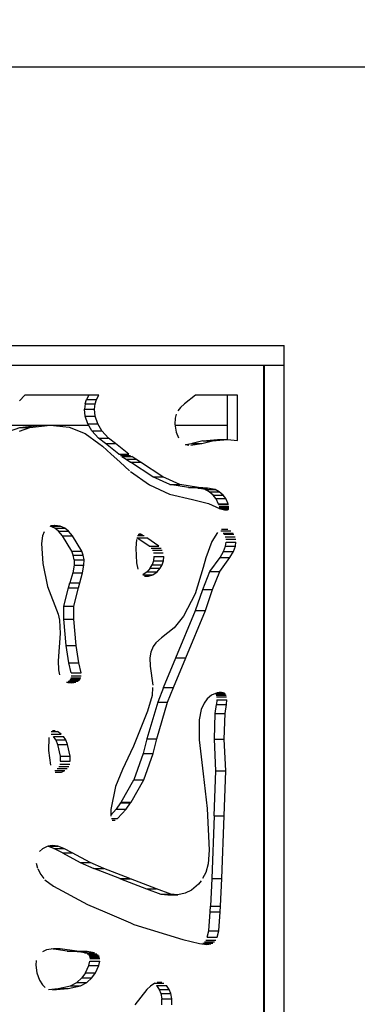
# Model space of a CAD drawing. Units: millimetres. Extents: x 15 to 282, y 7 to 205.
# Drawn here: x 57 to 65, y 43 to 68 of the extents above; entities that cross this region are included whole.
import ezdxf

# ---------------------------------------------------------------- set-up
doc = ezdxf.new("R2010")
doc.units = ezdxf.units.MM
doc.layers.get('0').update_dxf_attribs({"lineweight": 20, "true_color": 0x8faf8f})
doc.styles.add('Arial', font='arial.ttf')
doc.dimstyles.new('Arial', dxfattribs={"dimtxt": 0.18, "dimasz": 0.18, "dimexe": 0.18, "dimexo": 0.0625, "dimgap": 0.09, "dimtad": 0, "dimtih": 1, "dimtoh": 1, "dimdec": 4, "dimzin": 0, "dimdsep": 46, "dimtxsty": 'Arial', "dimcen": 0.09, "dimadec": 0, "dimazin": 0, "dimtfac": 1, "dimtdec": 4, "dimtofl": 0, "dimtmove": 0, "dimatfit": 3, "dimfxl": 1, "dimtolj": 1, "dimtzin": 0, "dimarcsym": 0})

# ---------------------------------------------------------------- blocks, each defined once
blk = doc.blocks.new('*D6')
at = {"color": 7, "lineweight": -2}
for p, q in [((28.111, 59.59), (28.111, 66.693)), ((128.111, 59.59), (128.111, 66.693)), ((29.111, 66.513), (74.36, 66.513)), ((127.111, 66.513), (81.861, 66.513))]:
    blk.add_line(p, q, dxfattribs=at)
at = {"color": 7}
for points in [[(29.111, 66.68), (29.111, 66.346), (28.111, 66.513)], [(127.111, 66.346), (127.111, 66.68), (128.111, 66.513)]]:
    blk.add_solid(points, dxfattribs=at)
at = {"layer": 'Defpoints', "color": 0}
for p in [(28.111, 66.513), (28.111, 59.527), (128.111, 59.527)]:
    blk.add_point(p, dxfattribs=at)
at = {"color": 7, "lineweight": 20, "insert": (78.111, 66.513), "char_height": 1.8, "attachment_point": 5, "style": 'Arial'}
blk.add_mtext('\\A1;{\\fArial|b0|i0;∅1000}', dxfattribs=at)

msp = doc.modelspace()

# ---------------------------------------------------------------- linework, layer by layer
at = {"color": 28, "lineweight": -3, "true_color": 0x481805}
for p, q in [((43.956151, 59.527424), (63.563746, 59.527424)), ((63.563746, 59.027424), (63.563746, 59.527424)), ((43.956151, 59.027424), (63.563746, 59.027424)), ((57.633365, 59.027425), (58.671373, 59.027425)), ((62.742315, 59.027425), (63.046448, 59.027425)), ((63.046448, 59.027425), (63.046448, 25.027439)), ((63.063747, 59.027425), (63.063747, 24.527424)), ((63.563747, 24.527424), (63.563747, 59.027425)), ((57.057502, 58.277425), (56.924134, 58.138307)), ((58.916638, 58.277425), (57.057502, 58.277425)), ((58.666638, 58.277425), (58.60853, 58.173872)), ((58.85853, 58.173872), (58.916638, 58.277425)), ((61.341713, 58.277425), (61.070169, 58.060857)), ((62.396929, 58.277425), (61.341713, 58.277425)), ((62.146929, 57.166202), (62.146929, 58.277425)), ((62.396929, 57.141559), (62.396929, 58.277425)), ((58.572594, 58.060131), (58.559446, 57.92389)), ((58.572594, 58.060131), (58.60853, 58.173872)), ((58.572594, 58.060131), (58.822594, 58.060131)), ((58.60853, 58.173872), (58.85853, 58.173872)), ((58.809446, 57.92389), (58.822594, 58.060131)), ((58.822594, 58.060131), (58.85853, 58.173872)), ((61.070169, 58.060857), (60.96215, 57.966522)), ((58.577034, 57.750939), (58.559446, 57.92389)), ((58.559446, 57.92389), (58.809446, 57.92389)), ((58.827034, 57.750939), (58.809446, 57.92389)), ((60.855496, 57.803143), (60.830464, 57.701966)), ((60.96215, 57.966522), (60.89588, 57.884194)), ((56.938225, 57.469398), (57.446308, 57.528756)), ((57.188225, 57.469398), (57.696308, 57.528756)), ((57.446308, 57.528756), (57.696308, 57.528756)), ((57.696308, 57.528756), (58.171014, 57.47297)), ((58.637657, 57.562738), (58.577034, 57.750939)), ((58.577034, 57.750939), (58.827034, 57.750939)), ((58.74155, 57.385947), (58.637657, 57.562738)), ((58.637657, 57.562738), (58.887657, 57.562738)), ((58.887657, 57.562738), (58.827034, 57.750939)), ((58.99155, 57.385947), (58.887657, 57.562738)), ((60.830464, 57.701966), (60.825256, 57.551494)), ((60.825256, 57.551494), (60.860588, 57.349021)), ((56.674134, 57.378307), (56.938225, 57.469398)), ((56.924134, 57.378307), (57.188225, 57.469398)), ((56.938225, 57.469398), (57.188225, 57.469398)), ((58.171014, 57.47297), (58.57308, 57.314411)), ((58.57308, 57.314411), (58.916945, 57.063414)), ((58.74155, 57.385947), (58.909652, 57.197756)), ((58.74155, 57.385947), (58.99155, 57.385947)), ((59.159652, 57.197756), (58.99155, 57.385947)), ((60.860588, 57.349021), (60.917233, 57.205212)), ((59.081257, 57.063414), (58.909652, 57.197756)), ((58.909652, 57.197756), (59.159652, 57.197756)), ((58.916945, 57.063414), (59.005967, 56.998434)), ((59.417223, 56.800401), (59.081257, 57.063414)), ((59.081257, 57.063414), (59.331257, 57.063414)), ((59.331257, 57.063414), (59.159652, 57.197756)), ((59.667223, 56.800401), (59.331257, 57.063414)), ((61.083791, 57.045423), (61.17703, 57.023601)), ((61.101627, 57.041249), (61.245436, 57.063414)), ((61.221376, 57.021174), (61.495436, 57.063414)), ((61.245436, 57.063414), (61.495436, 57.063414)), ((61.52316, 57.132672), (61.255619, 57.064983)), ((61.255619, 57.064983), (61.505619, 57.064983)), ((61.505619, 57.064983), (61.77316, 57.132672)), ((61.52316, 57.132672), (61.892857, 57.166603)), ((61.52316, 57.132672), (61.77316, 57.132672)), ((61.77316, 57.132672), (62.142857, 57.166603)), ((61.892857, 57.166603), (62.142857, 57.166603)), ((62.142857, 57.166603), (62.396929, 57.141559)), ((59.005967, 56.998434), (59.225998, 56.800401)), ((59.225998, 56.800401), (59.368727, 56.671941)), ((59.417223, 56.800401), (59.667223, 56.800401)), ((59.368727, 56.671941), (59.44913, 56.599576)), ((59.44913, 56.599576), (59.689321, 56.383399)), ((59.462371, 56.765057), (59.712371, 56.765057)), ((59.491475, 56.742272), (59.59905, 56.671941)), ((59.491475, 56.742272), (59.741475, 56.742272)), ((59.59905, 56.671941), (59.709735, 56.599576)), ((59.59905, 56.671941), (59.84905, 56.671941)), ((60.270081, 56.233227), (59.709735, 56.599576)), ((59.709735, 56.599576), (59.959735, 56.599576)), ((59.84905, 56.671941), (59.741475, 56.742272)), ((59.959735, 56.599576), (59.84905, 56.671941)), ((60.520081, 56.233227), (59.959735, 56.599576)), ((59.712371, 56.367092), (60.189258, 56.029724)), ((60.69944, 56.035746), (60.270081, 56.233227)), ((60.270081, 56.233227), (60.520081, 56.233227)), ((60.94944, 56.035746), (60.520081, 56.233227)), ((60.189258, 56.029724), (60.686282, 55.798458)), ((61.166306, 55.959686), (60.69944, 56.035746)), ((60.69944, 56.035746), (60.94944, 56.035746)), ((61.416306, 55.959686), (60.94944, 56.035746)), ((61.39737, 55.949625), (61.166306, 55.959686)), ((61.166306, 55.959686), (61.416306, 55.959686)), ((61.583166, 55.910393), (61.39737, 55.949625)), ((61.39737, 55.949625), (61.64737, 55.949625)), ((61.64737, 55.949625), (61.416306, 55.959686)), ((61.689676, 55.856819), (61.583166, 55.910393)), ((61.583166, 55.910393), (61.833166, 55.910393)), ((61.833166, 55.910393), (61.64737, 55.949625)), ((61.789183, 55.76941), (61.689676, 55.856819)), ((61.689676, 55.856819), (61.939676, 55.856819)), ((61.939676, 55.856819), (61.833166, 55.910393)), ((62.039183, 55.76941), (61.939676, 55.856819)), ((60.686282, 55.798458), (61.266144, 55.666127)), ((61.266144, 55.666127), (61.665239, 55.562336)), ((61.665239, 55.562336), (61.946519, 55.435268)), ((61.851192, 55.685573), (61.789183, 55.76941)), ((61.789183, 55.76941), (62.039183, 55.76941)), ((61.851192, 55.685573), (61.915316, 55.555112)), ((61.851192, 55.685573), (62.101192, 55.685573)), ((61.915316, 55.555112), (62.165316, 55.555112)), ((62.101192, 55.685573), (62.039183, 55.76941)), ((62.165316, 55.555112), (62.101192, 55.685573)), ((61.920749, 55.538811), (62.170749, 55.538811)), ((61.932567, 55.485093), (62.182567, 55.485093)), ((61.932978, 55.457302), (62.182978, 55.457302)), ((61.934763, 55.44058), (62.179681, 55.44058)), ((61.946519, 55.435268), (62.088177, 55.402288)), ((61.968972, 55.430041), (62.17515, 55.430041)), ((62.005367, 55.421568), (62.169036, 55.421568)), ((62.040494, 55.41339), (62.159131, 55.41339)), ((62.068207, 55.406937), (62.145175, 55.406937)), ((57.543578, 54.852803), (57.506748, 54.749307)), ((57.811686, 54.945757), (57.697599, 54.993589)), ((57.700127, 54.994692), (57.94497, 54.994692)), ((57.801347, 55.012845), (57.708806, 54.998477)), ((57.907562, 54.871158), (57.811686, 54.945757)), ((57.811686, 54.945757), (58.061686, 54.945757)), ((57.94497, 54.994692), (57.81188, 55.01304)), ((58.003262, 54.752727), (57.907562, 54.871158)), ((57.907562, 54.871158), (58.157562, 54.871158)), ((58.061686, 54.945757), (57.94497, 54.994692)), ((58.157562, 54.871158), (58.061686, 54.945757)), ((58.253262, 54.752727), (58.157562, 54.871158)), ((61.890753, 54.831229), (61.749374, 54.605689)), ((61.975401, 54.87794), (62.225401, 54.87794)), ((61.992451, 54.920867), (62.156843, 54.920867)), ((62.037108, 54.814939), (62.287108, 54.814939)), ((57.506748, 54.749307), (57.480849, 54.556622)), ((58.238134, 54.364016), (58.003262, 54.752727)), ((58.003262, 54.752727), (58.253262, 54.752727)), ((58.488134, 54.364016), (58.253262, 54.752727)), ((59.859362, 54.662438), (59.843595, 54.442893)), ((60.176246, 54.491647), (59.873569, 54.701081)), ((59.873569, 54.701081), (60.123569, 54.701081)), ((59.886144, 54.755895), (60.055342, 54.755895)), ((59.904433, 54.786371), (60.01047, 54.786371)), ((59.921298, 54.801624), (59.979646, 54.801624)), ((60.426246, 54.491647), (60.123569, 54.701081)), ((61.749374, 54.605689), (61.599264, 54.195781)), ((62.05492, 54.789955), (62.30492, 54.789955)), ((62.086991, 54.728187), (62.336991, 54.728187)), ((62.093127, 54.489995), (62.108527, 54.593293)), ((62.104178, 54.665314), (62.354178, 54.665314)), ((62.108527, 54.593293), (62.358527, 54.593293)), ((62.343127, 54.489995), (62.358527, 54.593293)), ((57.480849, 54.556622), (57.510153, 54.059657)), ((58.275731, 54.266106), (58.238134, 54.364016)), ((58.238134, 54.364016), (58.488134, 54.364016)), ((58.525731, 54.266106), (58.488134, 54.364016)), ((59.843595, 54.442893), (59.861546, 54.073476)), ((60.176246, 54.491647), (60.426246, 54.491647)), ((60.229338, 54.442013), (60.479338, 54.442013)), ((60.259904, 54.394814), (60.509904, 54.394814)), ((60.284977, 54.324048), (60.534977, 54.324048)), ((61.957861, 54.20997), (62.045201, 54.358964)), ((62.045201, 54.358964), (62.093127, 54.489995)), ((62.045201, 54.358964), (62.295201, 54.358964)), ((62.093127, 54.489995), (62.343127, 54.489995)), ((62.207861, 54.20997), (62.295201, 54.358964)), ((62.295201, 54.358964), (62.343127, 54.489995)), ((58.297011, 54.151184), (58.275731, 54.266106)), ((58.275731, 54.266106), (58.525731, 54.266106)), ((58.297011, 54.151184), (58.293793, 54.011626)), ((58.297011, 54.151184), (58.547011, 54.151184)), ((58.547011, 54.151184), (58.525731, 54.266106)), ((58.543793, 54.011626), (58.547011, 54.151184)), ((59.861546, 54.073476), (59.896244, 53.913548)), ((60.288125, 54.127793), (60.257696, 54.024184)), ((60.296296, 54.235355), (60.288125, 54.127793)), ((60.288125, 54.127793), (60.538125, 54.127793)), ((60.296296, 54.235355), (60.546296, 54.235355)), ((60.507696, 54.024184), (60.538125, 54.127793)), ((60.538125, 54.127793), (60.546296, 54.235355)), ((61.599264, 54.195781), (61.536398, 53.955112)), ((61.70523, 53.858834), (61.957861, 54.20997)), ((61.95523, 53.858834), (62.207861, 54.20997)), ((61.957861, 54.20997), (62.207861, 54.20997)), ((57.510153, 54.059657), (57.630801, 53.480842)), ((58.26044, 53.825973), (58.191469, 53.571127)), ((58.293793, 54.011626), (58.26044, 53.825973)), ((58.26044, 53.825973), (58.51044, 53.825973)), ((58.293793, 54.011626), (58.543793, 54.011626)), ((58.441469, 53.571127), (58.51044, 53.825973)), ((58.51044, 53.825973), (58.543793, 54.011626)), ((60.131214, 53.850363), (60.018356, 53.774306)), ((60.208799, 53.936399), (60.131214, 53.850363)), ((60.131214, 53.850363), (60.381214, 53.850363)), ((60.208799, 53.936399), (60.257696, 54.024184)), ((60.208799, 53.936399), (60.458799, 53.936399)), ((60.257696, 54.024184), (60.507696, 54.024184)), ((60.268356, 53.774306), (60.381214, 53.850363)), ((60.381214, 53.850363), (60.458799, 53.936399)), ((60.458799, 53.936399), (60.507696, 54.024184)), ((61.536398, 53.955112), (61.330951, 53.299725)), ((61.522692, 53.408183), (61.70523, 53.858834)), ((61.70523, 53.858834), (61.95523, 53.858834)), ((61.772692, 53.408183), (61.95523, 53.858834)), ((60.018356, 53.774306), (60.268356, 53.774306)), ((60.062238, 53.737662), (60.161087, 53.737662)), ((60.161087, 53.737662), (60.268356, 53.774306)), ((57.630801, 53.480842), (57.8978, 52.7901)), ((58.042092, 52.985421), (58.153543, 53.444914)), ((58.153543, 53.444914), (58.191469, 53.571127)), ((58.153543, 53.444914), (58.403543, 53.444914)), ((58.191469, 53.571127), (58.441469, 53.571127)), ((58.292092, 52.985421), (58.403543, 53.444914)), ((58.403543, 53.444914), (58.441469, 53.571127)), ((61.342098, 52.876564), (61.522692, 53.408183)), ((61.522692, 53.408183), (61.772692, 53.408183)), ((61.592098, 52.876564), (61.772692, 53.408183)), ((61.330951, 53.299725), (61.043079, 52.736037)), ((58.03795, 52.663011), (58.042092, 52.985421)), ((58.042092, 52.985421), (58.292092, 52.985421)), ((58.28795, 52.663011), (58.292092, 52.985421)), ((60.846343, 51.689178), (61.342098, 52.876564)), ((61.096343, 51.689178), (61.592098, 52.876564)), ((61.342098, 52.876564), (61.592098, 52.876564)), ((57.8978, 52.7901), (57.933035, 52.638764)), ((57.933035, 52.638764), (57.950178, 52.30371)), ((58.096761, 51.997572), (58.03795, 52.663011)), ((58.03795, 52.663011), (58.28795, 52.663011)), ((58.346761, 51.997572), (58.28795, 52.663011)), ((61.043079, 52.736037), (60.807185, 52.441958)), ((60.807185, 52.441958), (60.486814, 52.197374)), ((57.950178, 52.30371), (57.899374, 51.616438)), ((60.486814, 52.197374), (60.346103, 52.071665)), ((58.167495, 51.565653), (58.096761, 51.997572)), ((58.096761, 51.997572), (58.346761, 51.997572)), ((58.417495, 51.565653), (58.346761, 51.997572)), ((60.276891, 51.972774), (60.219488, 51.836274)), ((60.346103, 52.071665), (60.276891, 51.972774)), ((57.899374, 51.616438), (57.906596, 51.388456)), ((60.219488, 51.836274), (60.194391, 51.690319)), ((60.194391, 51.690319), (60.202941, 51.481557)), ((60.543291, 50.945218), (60.846343, 51.689178)), ((60.793291, 50.945218), (61.096343, 51.689178)), ((60.846343, 51.689178), (61.096343, 51.689178)), ((57.906596, 51.388456), (57.932687, 51.267824)), ((58.222324, 51.316749), (58.167495, 51.565653)), ((58.167495, 51.565653), (58.417495, 51.565653)), ((58.472324, 51.316749), (58.417495, 51.565653)), ((60.202941, 51.481557), (60.270108, 51.007634)), ((58.178228, 51.132915), (58.428228, 51.132915)), ((58.198935, 51.160147), (58.448935, 51.160147)), ((58.213762, 51.193427), (58.463762, 51.193427)), ((58.222324, 51.316749), (58.472324, 51.316749)), ((58.223142, 51.240004), (58.473142, 51.240004)), ((58.107542, 51.080697), (58.343347, 51.080697)), ((58.135898, 51.070254), (58.24305, 51.061231)), ((58.146021, 51.106447), (58.396021, 51.106447)), ((58.24305, 51.061231), (58.343347, 51.080697)), ((60.26558, 50.945218), (60.251234, 50.747472)), ((60.543291, 50.945218), (60.393897, 50.578474)), ((60.543291, 50.945218), (60.793291, 50.945218)), ((60.643897, 50.578474), (60.793291, 50.945218)), ((60.251234, 50.747472), (60.136702, 50.352771)), ((61.638987, 50.666441), (61.557225, 50.556516)), ((61.74567, 50.753643), (61.638987, 50.666441)), ((61.885231, 50.8159), (61.74567, 50.753643)), ((61.849512, 50.782782), (62.099512, 50.782782)), ((61.851497, 50.800852), (62.08478, 50.800852)), ((61.861989, 50.757701), (62.111989, 50.757701)), ((61.877321, 50.639467), (61.868045, 50.521318)), ((61.873577, 50.710527), (62.123577, 50.710527)), ((61.877321, 50.639467), (62.127321, 50.639467)), ((61.882534, 50.814697), (62.066289, 50.814697)), ((61.983049, 50.832152), (61.885231, 50.8159)), ((61.949424, 50.826566), (62.03656, 50.826566)), ((62.118045, 50.521318), (62.127321, 50.639467)), ((60.393897, 50.578474), (60.123961, 49.65766)), ((60.373961, 49.65766), (60.643897, 50.578474)), ((60.393897, 50.578474), (60.643897, 50.578474)), ((61.487877, 50.398732), (61.435523, 50.140628)), ((61.557225, 50.556516), (61.487877, 50.398732)), ((61.836736, 50.293892), (61.868045, 50.521318)), ((61.868045, 50.521318), (62.118045, 50.521318)), ((62.086736, 50.293892), (62.118045, 50.521318)), ((60.136702, 50.352771), (59.787015, 49.474664)), ((61.435523, 50.140628), (61.433595, 49.633731)), ((61.815831, 49.653438), (61.836736, 50.293892)), ((61.836736, 50.293892), (62.086736, 50.293892)), ((62.065831, 49.653438), (62.086736, 50.293892)), ((57.660354, 49.693058), (57.656341, 49.364295)), ((57.717335, 49.847452), (57.877315, 49.847452)), ((57.720552, 49.781884), (57.970552, 49.781884)), ((57.751551, 49.869756), (57.821791, 49.869756)), ((57.83577, 49.633536), (57.781629, 49.718149)), ((57.781629, 49.718149), (58.031629, 49.718149)), ((57.83577, 49.633536), (57.876641, 49.520699)), ((57.83577, 49.633536), (58.08577, 49.633536)), ((57.970552, 49.781884), (57.877315, 49.847452)), ((58.08577, 49.633536), (58.031629, 49.718149)), ((58.126641, 49.520699), (58.08577, 49.633536)), ((60.123961, 49.65766), (60.026219, 49.290444)), ((60.123961, 49.65766), (60.373961, 49.65766)), ((60.276219, 49.290444), (60.373961, 49.65766)), ((61.433595, 49.633731), (61.537853, 48.785216)), ((61.856878, 48.856655), (61.815831, 49.653438)), ((61.815831, 49.653438), (62.065831, 49.653438)), ((62.106878, 48.856655), (62.065831, 49.653438)), ((57.876641, 49.520699), (57.94416, 49.228121)), ((57.876641, 49.520699), (58.126641, 49.520699)), ((58.19416, 49.228121), (58.126641, 49.520699)), ((59.787015, 49.474664), (59.712371, 49.31786)), ((57.656341, 49.364295), (57.700633, 49.004619)), ((57.94416, 49.228121), (57.949118, 49.103174)), ((57.94416, 49.228121), (58.19416, 49.228121)), ((58.199118, 49.103174), (58.19416, 49.228121)), ((59.712371, 49.31786), (59.511216, 48.895297)), ((60.026219, 49.290444), (59.7924, 48.633538)), ((60.026219, 49.290444), (60.276219, 49.290444)), ((60.0424, 48.633538), (60.276219, 49.290444)), ((57.873349, 48.913307), (58.123349, 48.913307)), ((57.912008, 48.966353), (58.162008, 48.966353)), ((57.935719, 49.024408), (58.185719, 49.024408)), ((57.949118, 49.103174), (58.199118, 49.103174)), ((59.511216, 48.895297), (59.333185, 48.467919)), ((57.814601, 48.863992), (58.064601, 48.863992)), ((57.823147, 48.821641), (57.976804, 48.821641)), ((57.976804, 48.821641), (58.064601, 48.863992)), ((61.537853, 48.785216), (61.63233, 47.914595)), ((61.813031, 47.731593), (61.856878, 48.856655)), ((61.856878, 48.856655), (62.106878, 48.856655)), ((62.063031, 47.731593), (62.106878, 48.856655)), ((59.333185, 48.467919), (59.217182, 47.886075)), ((59.479663, 48.075814), (59.7924, 48.633538)), ((59.729663, 48.075814), (60.0424, 48.633538)), ((59.7924, 48.633538), (60.0424, 48.633538)), ((59.462371, 48.052059), (59.350237, 47.898014)), ((59.462371, 48.052059), (59.712371, 48.052059)), ((59.479663, 48.075814), (59.729663, 48.075814)), ((59.600237, 47.898014), (59.712371, 48.052059)), ((61.63233, 47.914595), (61.683043, 46.873203)), ((59.217182, 47.886075), (59.216958, 47.725217)), ((59.216994, 47.750516), (59.350237, 47.898014)), ((59.230889, 47.661565), (59.386639, 47.661565)), ((59.350237, 47.898014), (59.600237, 47.898014)), ((59.386639, 47.661565), (59.600237, 47.898014)), ((61.813031, 47.731593), (61.749287, 46.158551)), ((61.813031, 47.731593), (62.063031, 47.731593)), ((61.999287, 46.158551), (62.063031, 47.731593)), ((59.255054, 47.621002), (59.327692, 47.621002)), ((57.619139, 46.963716), (57.505291, 46.905792)), ((57.791373, 46.913621), (57.637907, 46.969678)), ((57.752663, 46.986963), (57.639629, 46.970224)), ((57.642938, 46.970715), (57.885068, 46.970715)), ((57.885068, 46.970715), (57.752663, 46.986963)), ((58.001382, 46.799022), (57.791373, 46.913621)), ((57.791373, 46.913621), (58.041373, 46.913621)), ((58.041373, 46.913621), (57.885068, 46.970715)), ((58.251382, 46.799022), (58.041373, 46.913621)), ((57.505291, 46.905792), (57.426829, 46.837163)), ((58.001382, 46.799022), (58.44893, 46.558446)), ((58.001382, 46.799022), (58.251382, 46.799022)), ((58.69893, 46.558446), (58.251382, 46.799022)), ((61.683043, 46.873203), (61.661476, 46.527846)), ((57.343973, 46.543031), (57.376821, 46.416779)), ((58.44893, 46.558446), (58.790153, 46.412207)), ((58.44893, 46.558446), (58.69893, 46.558446)), ((59.040153, 46.412207), (58.69893, 46.558446)), ((61.661476, 46.527846), (61.599983, 46.309864)), ((57.383273, 46.399972), (57.457462, 46.257897)), ((57.457462, 46.257897), (57.539423, 46.158551)), ((59.441047, 46.158551), (58.790153, 46.412207)), ((58.790153, 46.412207), (59.040153, 46.412207)), ((59.691047, 46.158551), (59.040153, 46.412207)), ((61.599983, 46.309864), (61.517221, 46.158551)), ((57.563595, 46.129251), (57.775834, 45.968311)), ((57.775834, 45.968311), (58.632672, 45.504869)), ((59.441047, 46.158551), (59.691047, 46.158551)), ((59.462371, 46.150241), (60.111841, 45.89714)), ((59.462371, 46.150241), (59.712371, 46.150241)), ((60.361841, 45.89714), (59.712371, 46.150241)), ((61.415917, 46.013713), (61.240932, 45.863136)), ((61.486401, 46.102205), (61.415917, 46.013713)), ((61.749287, 46.158551), (61.721197, 45.465341)), ((61.749287, 46.158551), (61.999287, 46.158551)), ((61.971197, 45.465341), (61.999287, 46.158551)), ((60.111841, 45.89714), (60.470552, 45.769704)), ((60.111841, 45.89714), (60.361841, 45.89714)), ((60.720552, 45.769704), (60.361841, 45.89714)), ((60.470552, 45.769704), (60.650537, 45.752622)), ((60.470552, 45.769704), (60.720552, 45.769704)), ((60.650537, 45.752622), (60.900537, 45.752622)), ((60.900537, 45.752622), (60.720552, 45.769704)), ((61.08585, 45.787839), (60.900537, 45.752622)), ((61.240932, 45.863136), (61.08585, 45.787839)), ((58.632672, 45.504869), (59.067384, 45.320055)), ((61.710141, 45.320055), (61.721197, 45.465341)), ((61.721197, 45.465341), (61.971197, 45.465341)), ((61.960141, 45.320055), (61.971197, 45.465341)), ((59.067384, 45.320055), (59.712371, 45.045845)), ((61.674205, 44.847827), (61.710141, 45.320055)), ((61.710141, 45.320055), (61.960141, 45.320055)), ((61.924205, 44.847827), (61.960141, 45.320055)), ((59.712371, 45.045845), (59.798352, 45.009291)), ((59.798352, 45.009291), (61.02259, 44.628543)), ((61.635895, 44.686404), (61.674205, 44.847827)), ((61.674205, 44.847827), (61.924205, 44.847827)), ((61.885895, 44.686404), (61.924205, 44.847827)), ((61.02259, 44.628543), (61.443857, 44.526832)), ((61.443857, 44.526832), (61.630499, 44.506254)), ((61.518164, 44.51864), (61.724085, 44.51864)), ((61.526497, 44.540139), (61.776497, 44.540139)), ((61.565342, 44.569028), (61.815342, 44.569028)), ((61.600362, 44.612379), (61.850362, 44.612379)), ((61.630499, 44.506254), (61.724085, 44.51864)), ((61.635895, 44.686404), (61.885895, 44.686404)), ((57.606398, 44.367146), (57.500612, 44.322593)), ((57.780221, 44.399081), (57.606398, 44.367146)), ((58.118291, 44.338567), (57.740683, 44.391817)), ((57.771523, 44.397483), (57.950506, 44.397483)), ((57.950506, 44.397483), (57.780221, 44.399081)), ((58.368291, 44.338567), (57.950506, 44.397483)), ((58.375162, 44.327409), (58.118291, 44.338567)), ((58.118291, 44.338567), (58.368291, 44.338567)), ((58.625162, 44.327409), (58.368291, 44.338567)), ((58.560566, 44.298037), (58.375162, 44.327409)), ((58.375162, 44.327409), (58.625162, 44.327409)), ((58.560566, 44.298037), (58.810566, 44.298037)), ((58.620776, 44.270504), (58.870776, 44.270504)), ((58.810566, 44.298037), (58.625162, 44.327409)), ((58.653536, 44.24375), (58.903536, 44.24375)), ((58.673162, 44.217384), (58.923162, 44.217384)), ((57.340766, 44.101554), (57.333936, 43.983919)), ((57.333936, 43.983919), (57.361093, 43.792497)), ((58.582652, 43.790454), (58.669204, 43.980709)), ((58.669204, 43.980709), (58.691946, 44.082302)), ((58.669204, 43.980709), (58.919204, 43.980709)), ((58.685593, 44.18888), (58.935593, 44.18888)), ((58.691946, 44.082302), (58.941946, 44.082302)), ((58.693053, 44.152232), (58.943053, 44.152232)), ((58.832652, 43.790454), (58.919204, 43.980709)), ((58.919204, 43.980709), (58.941946, 44.082302)), ((57.361093, 43.792497), (57.428851, 43.607365)), ((58.582652, 43.790454), (58.493727, 43.667488)), ((58.582652, 43.790454), (58.832652, 43.790454)), ((58.743727, 43.667488), (58.832652, 43.790454)), ((57.428851, 43.607365), (57.503417, 43.490857)), ((57.503417, 43.490857), (57.57143, 43.424038)), ((57.89961, 43.400491), (58.207536, 43.47048)), ((58.14961, 43.400491), (58.457536, 43.47048)), ((58.207536, 43.47048), (58.367421, 43.554433)), ((58.207536, 43.47048), (58.457536, 43.47048)), ((58.367421, 43.554433), (58.493727, 43.667488)), ((58.367421, 43.554433), (58.617421, 43.554433)), ((58.457536, 43.47048), (58.617421, 43.554433)), ((58.493727, 43.667488), (58.743727, 43.667488)), ((58.617421, 43.554433), (58.743727, 43.667488)), ((60.210626, 43.456193), (60.121611, 43.372848)), ((60.325379, 43.534604), (60.210626, 43.456193)), ((60.320254, 43.531103), (60.548405, 43.531103)), ((60.36792, 43.471892), (60.434289, 43.378158)), ((60.36792, 43.471892), (60.61792, 43.471892)), ((60.38469, 43.55601), (60.496564, 43.55601)), ((60.684289, 43.378158), (60.61792, 43.471892)), ((57.657147, 43.379057), (57.89961, 43.400491)), ((57.757234, 43.365804), (58.14961, 43.400491)), ((57.89961, 43.400491), (58.14961, 43.400491)), ((60.121611, 43.372848), (59.824312, 42.988103)), ((60.434289, 43.378158), (60.474838, 43.277999)), ((60.434289, 43.378158), (60.684289, 43.378158)), ((60.474838, 43.277999), (60.498548, 43.142678)), ((60.474838, 43.277999), (60.724838, 43.277999)), ((60.724838, 43.277999), (60.684289, 43.378158)), ((60.748548, 43.142678), (60.724838, 43.277999)), ((60.495748, 42.988103), (60.498548, 43.142678)), ((60.498548, 43.142678), (60.748548, 43.142678)), ((60.745748, 42.988103), (60.748548, 43.142678))]:
    msp.add_line(p, q, dxfattribs=at)
at = {"color": 250, "lineweight": -3, "true_color": 0x262626}
for p, q in [((56.311595, 57.527424), (57.434883, 57.527424)), ((56.311595, 57.527424), (57.434883, 57.527424)), ((57.707675, 57.527424), (58.658414, 57.527424)), ((57.707675, 57.527424), (58.658414, 57.527424)), ((60.82946, 57.527424), (62.146931, 57.527424)), ((60.82946, 57.527424), (62.146931, 57.527424)), ((63.04645, 57.527424), (63.063765, 57.527424)), ((63.04645, 57.527424), (63.063765, 57.527424))]:
    msp.add_line(p, q, dxfattribs=at)

# ---------------------------------------------------------------- dimensions: what is measured, and where the dimension line sits
at = {"color": 7, "lineweight": 20}
dim = msp.add_linear_dim(base=(28.110752, 66.512874), p1=(128.110752, 59.527424), p2=(28.110752, 59.527424), angle=180, text='{\\fArial|b0|i0;∅<>}', dimstyle='Arial', override={"dimtxt": 1.8, "dimasz": 1, "dimtad": 0, "dimtih": 1, "dimtoh": 1, "dimdec": 3, "dimlfac": 10, "dimzin": 8, "dimdsep": 44, "dimlunit": 2, "dimsah": 1, "dimclrd": 7, "dimclre": 7, "dimclrt": 7, "dimadec": 1, "dimtdec": 3, "dimtix": 1, "dimtzin": 8}, dxfattribs=at)
dim.commit()
dim.dimension.update_dxf_attribs({"geometry": '*D6', "text_midpoint": (78.110752, 66.512874), "dimtype": 160})

doc.saveas('drawing.dxf')
